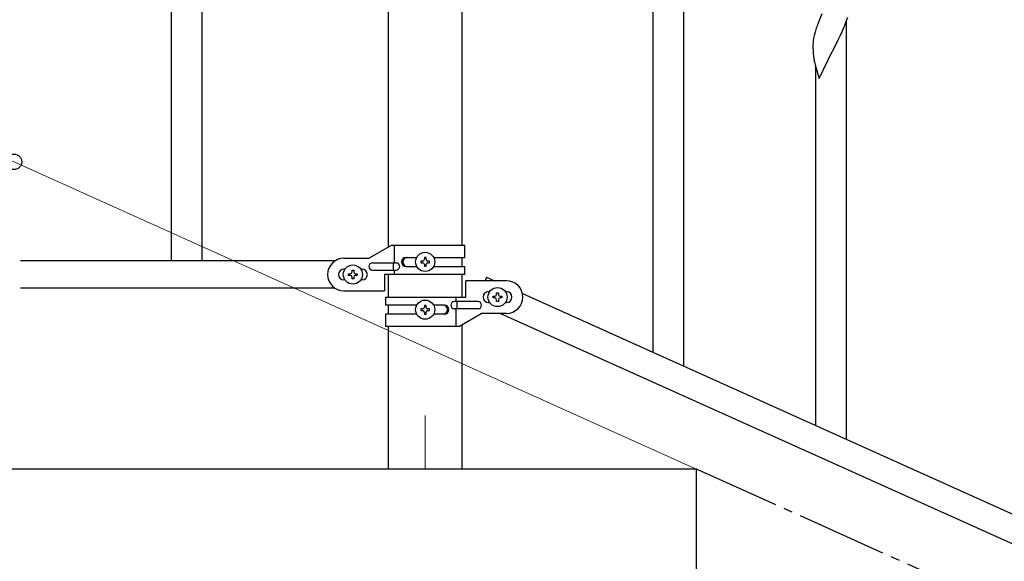
# Model space of a CAD drawing. Units: millimetres. Extents: x 250 to 8280, y 75 to 5795.
# Drawn here: x 3087 to 3632, y 1662 to 1961 of the extents above; entities that cross this region are included whole.
import ezdxf

# ---------------------------------------------------------------- set-up
doc = ezdxf.new("R2010")
doc.units = ezdxf.units.MM
doc.linetypes.add('YCENTER_1', pattern=[13, 10, -1, 1, -1])
for name, color, linetype, lineweight in [('YKK_12', 2, 'Continuous', 13), ('YKK_A1', 4, 'Continuous', 30), ('YKK_D', 6, 'Continuous', 13)]:
    doc.layers.add(name, color=color, linetype=linetype, lineweight=lineweight)

msp = doc.modelspace()

# ---------------------------------------------------------------- linework, layer by layer
at = {"layer": 'YKK_12', "linetype": 'YCENTER_1', "ltscale": 5}
msp.add_line((3311.46, 1742.48), (3311.46, 1712.81), dxfattribs=at)
at = {"layer": 'YKK_A1', "linetype": 'Continuous', "ltscale": 0.5}
for p, q in [((3170.96, 2687.85), (3170.96, 1827.85)), ((3187.96, 2687.85), (3187.96, 1827.85)), ((3291.21, 1835.56), (3291.21, 2595.18)), ((3331.71, 2595.18), (3331.71, 1836.35)), ((3454.46, 1769.76), (3454.46, 2001.03)), ((3437.46, 1777.41), (3437.46, 1975.82)), ((3529.34, 1960.87), (3528.56, 1958.85)), ((3530.81, 1964.4), (3529.34, 1960.87)), ((3543.33, 1957.67), (3544.53, 1960.71)), ((3544.53, 1960.71), (3545.25, 1962.72)), ((3527.53, 1955.84), (3527.1, 1954.37)), ((3542.25, 1955.16), (3543.33, 1957.67)), ((3544.46, 1729.25), (3544.46, 1960.52)), ((3526.32, 1951.08), (3526.1, 1949.74)), ((3526.61, 1952.46), (3526.32, 1951.08)), ((3527.1, 1954.37), (3526.61, 1952.46)), ((3538.52, 1947.31), (3540.25, 1950.82)), ((3540.25, 1950.82), (3541.14, 1952.71)), ((3541.14, 1952.71), (3542.25, 1955.16)), ((3525.97, 1948.47), (3525.92, 1947.66)), ((3525.92, 1947.66), (3525.92, 1947.26)), ((3525.92, 1947.26), (3525.94, 1945.4)), ((3525.94, 1945.4), (3525.97, 1944.39)), ((3525.97, 1944.39), (3526.01, 1943.45)), ((3536.81, 1943.92), (3538.52, 1947.31)), ((3526.01, 1943.45), (3526.09, 1942.28)), ((3529.41, 1928.74), (3536.64, 1943.59)), ((3536.64, 1943.59), (3536.81, 1943.92)), ((3526.68, 1938.28), (3526.9, 1937.34)), ((3526.9, 1937.34), (3527.15, 1936.38)), ((3527.15, 1936.38), (3529.41, 1928.74)), ((3527.46, 1736.9), (3527.46, 1935.32)), ((3292.59, 1836.35), (3280.46, 1829.35)), ((3333.46, 1836.35), (3292.59, 1836.35)), ((3294.49, 1826.85), (3294.49, 1836.35)), ((3333.46, 1829.85), (3333.46, 1836.35)), ((3261.49, 1827.85), (3087.61, 1827.85)), ((3266.46, 1829.35), (3280.46, 1829.35)), ((3282.26, 1826.85), (3295.34, 1826.85)), ((3293.94, 1822.85), (3293.94, 1826.85)), ((3300.87, 1829.85), (3306.79, 1829.85)), ((3300.87, 1824.85), (3306.79, 1824.85)), ((3309.06, 1827.83), (3309.06, 1826.87)), ((3310.02, 1827.83), (3309.06, 1827.83)), ((3309.06, 1826.87), (3310.02, 1826.87)), ((3311.94, 1829.75), (3310.98, 1829.75)), ((3310.98, 1829.75), (3310.98, 1828.79)), ((3310.98, 1825.91), (3310.98, 1824.95)), ((3310.98, 1824.95), (3311.94, 1824.95)), ((3311.94, 1828.79), (3311.94, 1829.75)), ((3311.94, 1824.95), (3311.94, 1825.91)), ((3313.86, 1827.83), (3312.9, 1827.83)), ((3312.9, 1826.87), (3313.86, 1826.87)), ((3313.86, 1826.87), (3313.86, 1827.83)), ((3316.13, 1829.85), (3333.46, 1829.85)), ((3316.14, 1824.85), (3333.46, 1824.85)), ((3331.71, 1829.85), (3331.71, 1824.85)), ((3333.46, 1820.35), (3333.46, 1824.85)), ((3267.09, 1823.35), (3266.46, 1823.35)), ((3269.06, 1819.87), (3269.06, 1820.83)), ((3269.06, 1820.83), (3270.02, 1820.83)), ((3270.02, 1819.87), (3269.06, 1819.87)), ((3270.98, 1821.79), (3270.98, 1822.75)), ((3270.98, 1822.75), (3271.94, 1822.75)), ((3271.94, 1822.75), (3271.94, 1821.79)), ((3272.9, 1820.83), (3273.86, 1820.83)), ((3273.86, 1819.87), (3272.9, 1819.87)), ((3273.86, 1820.83), (3273.86, 1819.87)), ((3276.46, 1823.35), (3275.83, 1823.35)), ((3282.26, 1822.85), (3295.34, 1822.85)), ((3288.96, 1820.35), (3288.96, 1811.35)), ((3333.46, 1820.35), (3288.96, 1820.35)), ((3291.21, 1807.9), (3291.21, 1820.35)), ((3294.49, 1820.35), (3294.49, 1822.85)), ((3331.71, 1820.35), (3331.71, 1807.9)), ((3267.09, 1817.35), (3266.46, 1817.35)), ((3270.98, 1817.95), (3270.98, 1818.91)), ((3271.94, 1817.95), (3270.98, 1817.95)), ((3271.94, 1818.91), (3271.94, 1817.95)), ((3276.46, 1817.35), (3275.83, 1817.35)), ((3333.96, 1807.9), (3333.96, 1816.9)), ((3356.46, 1816.9), (3333.96, 1816.9)), ((3345.41, 1818.83), (3344.55, 1816.9)), ((3345.41, 1818.83), (3349.7, 1816.9)), ((3261.49, 1812.85), (3087.61, 1812.85)), ((3266.46, 1811.35), (3288.96, 1811.35)), ((3346.46, 1810.9), (3347.09, 1810.9)), ((3349.06, 1807.42), (3349.06, 1808.38)), ((3349.06, 1808.38), (3350.02, 1808.38)), ((3350.98, 1809.34), (3350.98, 1810.3)), ((3350.98, 1810.3), (3351.94, 1810.3)), ((3351.94, 1810.3), (3351.94, 1809.34)), ((3352.9, 1808.38), (3353.86, 1808.38)), ((3353.86, 1808.38), (3353.86, 1807.42)), ((3355.83, 1810.9), (3356.46, 1810.9)), ((3365.24, 1809.91), (3669.74, 1672.87)), ((3289.46, 1807.9), (3289.46, 1803.4)), ((3289.46, 1807.9), (3333.96, 1807.9)), ((3306.79, 1803.4), (3289.46, 1803.4)), ((3291.21, 1798.4), (3291.21, 1803.4)), ((3311.94, 1803.31), (3310.98, 1803.31)), ((3310.98, 1803.31), (3310.98, 1802.35)), ((3311.94, 1802.35), (3311.94, 1803.31)), ((3322.06, 1803.4), (3316.14, 1803.4)), ((3340.66, 1805.4), (3327.58, 1805.4)), ((3328.43, 1807.9), (3328.43, 1805.4)), ((3328.99, 1805.4), (3328.99, 1801.4)), ((3346.46, 1804.9), (3347.09, 1804.9)), ((3350.02, 1807.42), (3349.06, 1807.42)), ((3350.98, 1805.5), (3350.98, 1806.46)), ((3351.94, 1805.5), (3350.98, 1805.5)), ((3351.94, 1806.46), (3351.94, 1805.5)), ((3353.86, 1807.42), (3352.9, 1807.42)), ((3355.83, 1804.9), (3356.46, 1804.9)), ((3289.46, 1798.4), (3289.46, 1791.9)), ((3306.79, 1798.4), (3289.46, 1798.4)), ((3309.06, 1801.39), (3309.06, 1800.43)), ((3310.02, 1801.39), (3309.06, 1801.39)), ((3309.06, 1800.43), (3310.02, 1800.43)), ((3310.98, 1799.47), (3310.98, 1798.51)), ((3310.98, 1798.51), (3311.94, 1798.51)), ((3311.94, 1798.51), (3311.94, 1799.47)), ((3313.86, 1801.39), (3312.9, 1801.39)), ((3312.9, 1800.43), (3313.86, 1800.43)), ((3313.86, 1800.43), (3313.86, 1801.39)), ((3322.06, 1798.4), (3316.13, 1798.4)), ((3340.66, 1801.4), (3327.58, 1801.4)), ((3328.43, 1801.4), (3328.43, 1791.9)), ((3330.34, 1791.9), (3342.46, 1798.9)), ((3356.46, 1798.9), (3342.46, 1798.9)), ((3353.14, 1798.9), (3657.69, 1661.84)), ((3289.46, 1791.9), (3330.34, 1791.9)), ((3291.21, 1712.81), (3291.21, 1791.9)), ((3331.71, 1792.7), (3331.71, 1712.81)), ((3461.46, 1712.81), (3061.46, 1712.81)), ((3461.46, 1532.81), (3461.46, 1712.81))]:
    msp.add_line(p, q, dxfattribs=at)
at = {"layer": 'YKK_A1', "linetype": 'YCENTER_1', "ltscale": 5}
msp.add_line((5461.46, 812.81), (3461.46, 1712.81), dxfattribs=at)
at = {"layer": 'YKK_A1', "linetype": 'Continuous', "ltscale": 0.5}
for centre in [(3311.46, 1827.35), (3271.46, 1820.35), (3351.46, 1807.9), (3311.46, 1800.91)]:
    msp.add_circle(centre, 5.3, dxfattribs=at)
for centre, radius, start, end in [((3603.18, 1931.6), 79.44, 159.9373, 162.229), ((3557.92, 1945.86), 32.06, 173.0346, 175.3263), ((3565.97, 1945.74), 40.03, 184.9493, 187.241), ((3586.75, 1949.98), 61.2, 188.734, 191.0257), ((3266.46, 1820.35), 9, 90, 270), ((3282.26, 1824.85), 2, 90, 270), ((3295.34, 1824.85), 2, 270, 90), ((3300.87, 1827.35), 2.5, 90, 270), ((3301.62, 1827.35), 2.5, 90, 270), ((3310.02, 1828.79), 0.96, 270, 0), ((3310.02, 1825.91), 0.96, 0, 90), ((3312.9, 1828.79), 0.96, 180, 270), ((3312.9, 1825.91), 0.96, 90, 180), ((3266.46, 1820.35), 3, 90, 270), ((3270.02, 1821.79), 0.96, 270, 0), ((3270.02, 1818.91), 0.96, 0, 90), ((3272.9, 1821.79), 0.96, 180, 270), ((3272.9, 1818.91), 0.96, 90, 180), ((3276.46, 1820.35), 3, 270, 90), ((3356.46, 1807.9), 9, 270, 90), ((3346.46, 1807.9), 3, 90, 270), ((3350.02, 1809.34), 0.96, 270, 0), ((3352.9, 1809.34), 0.96, 180, 270), ((3356.46, 1807.9), 3, 270, 90), ((3321.31, 1800.9), 2.5, 270, 90), ((3322.06, 1800.9), 2.5, 270, 90), ((3327.58, 1803.4), 2, 90, 270), ((3340.66, 1803.4), 2, 270, 90), ((3350.02, 1806.46), 0.96, 0, 90), ((3352.9, 1806.46), 0.96, 90, 180), ((3310.02, 1802.35), 0.96, 270, 0), ((3310.02, 1799.47), 0.96, 0, 90), ((3312.9, 1802.35), 0.96, 180, 270), ((3312.9, 1799.47), 0.96, 90, 180)]:
    msp.add_arc(centre, radius, start, end, dxfattribs=at)
at = {"layer": 'YKK_D'}
msp.add_line((3460.55, 1713.22), (3083.14, 1883.06), dxfattribs=at)
at = {"layer": 'YKK_D', "linetype": 'ByBlock', "lineweight": -2}
msp.add_circle((3084.06, 1882.65), 4.25, dxfattribs=at)

doc.saveas('drawing.dxf')
